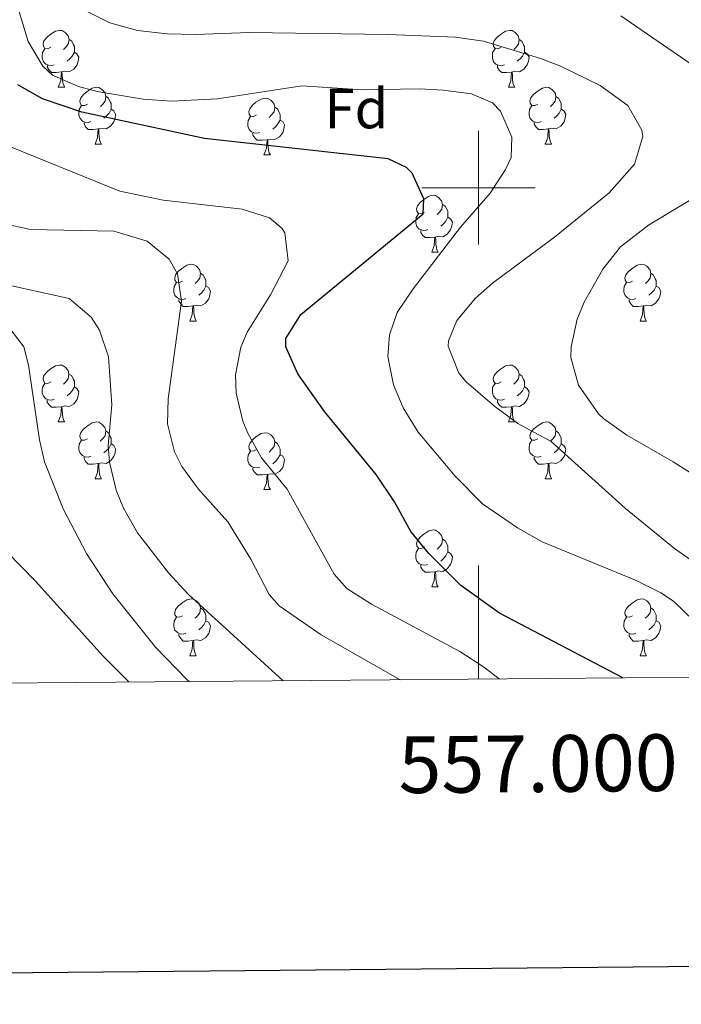
# Model space of a CAD drawing. Units: metres. Extents: x 555478 to 559957, y 4719007 to 4722014.
# Drawn here: x 556919 to 557036, y 4719356 to 4719530 of the extents above; entities that cross this region are included whole.
import ezdxf
from ezdxf.enums import TextEntityAlignment as Align

# ---------------------------------------------------------------- set-up
doc = ezdxf.new("R2010")
doc.units = ezdxf.units.M
doc.header["$MEASUREMENT"] = 0
for name, color, linetype, lineweight in [('Level 36', 19, 'Continuous', 40), ('Level 37', 92, 'Continuous', 0), ('Level 4', 36, 'Continuous', 30), ('Level 5', 36, 'Continuous', 0), ('Level 61', 19, 'Continuous', 0), ('Level 63', 7, 'Continuous', 0)]:
    doc.layers.add(name, color=color, linetype=linetype, lineweight=lineweight)
doc.styles.add('Arial', font='ARIAL.TTF', dxfattribs={"height": 0.2})

msp = doc.modelspace()

# ---------------------------------------------------------------- linework, layer by layer
at = {"layer": 'Level 36', "color": 92, "linetype": 'Continuous', "lineweight": 0}
for points in [[(556924.67, 4719524.77, 0.01), (556924.14, 4719524.5, 0.01), (556923.61, 4719524.56, 0.01), (556923.34, 4719524.93, 0.01), (556923.29, 4719525.36, 0.01), (556923.45, 4719525.88, 0.01), (556923.93, 4719526.47, 0.01), (556924.56, 4719527, 0.01), (556925.46, 4719527.58, 0.01), (556926.21, 4719527.74, 0.01), (556926.64, 4719527.69, 0.01), (556927.16, 4719527.38, 0.01), (556927.7, 4719526.79, 0.01), (556927.86, 4719526.15, 0.01), (556927.74, 4719525.3, 0.01), (556927.32, 4719524.77, 0.01), (556926.9, 4719524.34, 0.01)], [(557004, 4719524.77, 0.01), (557003.47, 4719524.5, 0.01), (557002.94, 4719524.56, 0.01), (557002.67, 4719524.93, 0.01), (557002.62, 4719525.35, 0.01), (557002.78, 4719525.87, 0.01), (557003.26, 4719526.47, 0.01), (557003.89, 4719527, 0.01), (557004.79, 4719527.58, 0.01), (557005.54, 4719527.74, 0.01), (557005.96, 4719527.69, 0.01), (557006.49, 4719527.37, 0.01), (557007.02, 4719526.79, 0.01), (557007.18, 4719526.15, 0.01), (557007.07, 4719525.3, 0.01), (557006.65, 4719524.77, 0.01), (557006.23, 4719524.34, 0.01)], [(556927.86, 4719526.15, 0.01), (556928.33, 4719525.84, 0.01), (556928.64, 4719525.2, 0.01), (556928.8, 4719524.88, 0.01), (556928.8, 4719524.3, 0.01), (556928.8, 4719523.87, 0.01), (556928.44, 4719523.18, 0.01), (556928.02, 4719522.7, 0.01), (556927.54, 4719522.28, 0.01)], [(557007.18, 4719526.15, 0.01), (557007.66, 4719525.83, 0.01), (557007.97, 4719525.19, 0.01), (557008.13, 4719524.87, 0.01), (557008.13, 4719524.29, 0.01), (557008.13, 4719523.87, 0.01), (557007.76, 4719523.18, 0.01), (557007.34, 4719522.7, 0.01), (557006.86, 4719522.28, 0.01)], [(556925.26, 4719521.69, 0.01), (556924.83, 4719521.53, 0.01), (556924.24, 4719521.59, 0.01), (556923.77, 4719521.8, 0.01), (556923.34, 4719522.22, 0.01), (556923.13, 4719522.81, 0.01), (556923.13, 4719523.23, 0.01), (556923.18, 4719523.82, 0.01), (556923.61, 4719524.5, 0.01)], [(556928.8, 4719523.87, 0.01), (556929.26, 4719523.62, 0.01), (556929.6, 4719523, 0.01), (556929.5, 4719522.28, 0.01), (556929.28, 4719521.64, 0.01), (556928.7, 4719520.9, 0.01), (556927.9, 4719520.42, 0.01), (556927.06, 4719520.52, 0.01), (556926.62, 4719520.4, 0.01)], [(557004.58, 4719521.69, 0.01), (557004.16, 4719521.53, 0.01), (557003.57, 4719521.59, 0.01), (557003.1, 4719521.8, 0.01), (557002.67, 4719522.22, 0.01), (557002.46, 4719522.81, 0.01), (557002.46, 4719523.23, 0.01), (557002.51, 4719523.81, 0.01), (557002.94, 4719524.5, 0.01)], [(557008.13, 4719523.87, 0.01), (557008.59, 4719523.62, 0.01), (557008.93, 4719523, 0.01), (557008.82, 4719522.28, 0.01), (557008.61, 4719521.64, 0.01), (557008.03, 4719520.9, 0.01), (557007.23, 4719520.42, 0.01), (557006.38, 4719520.52, 0.01), (557005.95, 4719520.39, 0.01)], [(556926.52, 4719520.4, 0.01), (556925.62, 4719520.31, 0.01), (556924.78, 4719520.31, 0.01), (556924.36, 4719520.74, 0.01), (556924.04, 4719521.22, 0.01), (556924.04, 4719521.53, 0.01)], [(556925.97, 4719517.71, 0.01), (556926.4, 4719518.87, 0.01), (556926.52, 4719520.4, 0.01), (556926.62, 4719520.4, 0.01), (556926.66, 4719519.81, 0.01), (556926.7, 4719519.12, 0.01), (556926.76, 4719518.51, 0.01), (556926.88, 4719518.11, 0.01), (556927.1, 4719517.71, 0.01)], [(557005.84, 4719520.39, 0.01), (557004.95, 4719520.31, 0.01), (557004.11, 4719520.31, 0.01), (557003.68, 4719520.74, 0.01), (557003.36, 4719521.21, 0.01), (557003.36, 4719521.53, 0.01)], [(557005.3, 4719517.71, 0.01), (557005.73, 4719518.87, 0.01), (557005.84, 4719520.39, 0.01), (557005.95, 4719520.39, 0.01), (557005.99, 4719519.81, 0.01), (557006.02, 4719519.12, 0.01), (557006.09, 4719518.51, 0.01), (557006.21, 4719518.11, 0.01), (557006.42, 4719517.71, 0.01)], [(556925.97, 4719517.71, 0.01), (556927.1, 4719517.71, 0.01)], [(556931.14, 4719514.74, 0.01), (556930.62, 4719514.47, 0.01), (556930.08, 4719514.52, 0.01), (556929.82, 4719514.9, 0.01), (556929.76, 4719515.32, 0.01), (556929.92, 4719515.84, 0.01), (556930.4, 4719516.44, 0.01), (556931.04, 4719516.96, 0.01), (556931.94, 4719517.55, 0.01), (556932.68, 4719517.71, 0.01), (556933.11, 4719517.66, 0.01), (556933.64, 4719517.34, 0.01), (556934.17, 4719516.76, 0.01), (556934.33, 4719516.12, 0.01), (556934.22, 4719515.26, 0.01), (556933.8, 4719514.74, 0.01), (556933.38, 4719514.31, 0.01)], [(557005.3, 4719517.71, 0.01), (557006.42, 4719517.71, 0.01)], [(557010.47, 4719514.73, 0.01), (557009.94, 4719514.47, 0.01), (557009.41, 4719514.52, 0.01), (557009.15, 4719514.89, 0.01), (557009.09, 4719515.32, 0.01), (557009.25, 4719515.84, 0.01), (557009.73, 4719516.43, 0.01), (557010.37, 4719516.96, 0.01), (557011.27, 4719517.55, 0.01), (557012.01, 4719517.71, 0.01), (557012.44, 4719517.65, 0.01), (557012.97, 4719517.34, 0.01), (557013.5, 4719516.75, 0.01), (557013.66, 4719516.11, 0.01), (557013.55, 4719515.26, 0.01), (557013.12, 4719514.73, 0.01), (557012.7, 4719514.31, 0.01)], [(556934.33, 4719516.12, 0.01), (556934.8, 4719515.8, 0.01), (556935.12, 4719515.16, 0.01), (556935.28, 4719514.84, 0.01), (556935.28, 4719514.26, 0.01), (556935.28, 4719513.84, 0.01), (556934.91, 4719513.14, 0.01), (556934.49, 4719512.66, 0.01), (556934.01, 4719512.24, 0.01)], [(556960.92, 4719512.83, 0.01), (556960.39, 4719512.56, 0.01), (556959.86, 4719512.62, 0.01), (556959.59, 4719512.99, 0.01), (556959.54, 4719513.41, 0.01), (556959.7, 4719513.93, 0.01), (556960.18, 4719514.53, 0.01), (556960.81, 4719515.06, 0.01), (556961.71, 4719515.64, 0.01), (556962.46, 4719515.8, 0.01), (556962.88, 4719515.75, 0.01), (556963.41, 4719515.43, 0.01), (556963.94, 4719514.85, 0.01), (556964.1, 4719514.21, 0.01), (556963.99, 4719513.36, 0.01), (556963.57, 4719512.83, 0.01), (556963.15, 4719512.4, 0.01)], [(557013.66, 4719516.11, 0.01), (557014.13, 4719515.8, 0.01), (557014.45, 4719515.16, 0.01), (557014.61, 4719514.84, 0.01), (557014.61, 4719514.26, 0.01), (557014.61, 4719513.83, 0.01), (557014.24, 4719513.14, 0.01), (557013.82, 4719512.66, 0.01), (557013.34, 4719512.24, 0.01)], [(556931.73, 4719511.66, 0.01), (556931.3, 4719511.5, 0.01), (556930.72, 4719511.56, 0.01), (556930.24, 4719511.76, 0.01), (556929.82, 4719512.19, 0.01), (556929.6, 4719512.78, 0.01), (556929.6, 4719513.2, 0.01), (556929.66, 4719513.78, 0.01), (556930.08, 4719514.47, 0.01)], [(556935.28, 4719513.84, 0.01), (556935.74, 4719513.58, 0.01), (556936.08, 4719512.97, 0.01), (556935.97, 4719512.24, 0.01), (556935.76, 4719511.6, 0.01), (556935.18, 4719510.86, 0.01), (556934.38, 4719510.38, 0.01), (556933.53, 4719510.49, 0.01), (556933.1, 4719510.36, 0.01)], [(556964.1, 4719514.21, 0.01), (556964.58, 4719513.89, 0.01), (556964.89, 4719513.25, 0.01), (556965.05, 4719512.93, 0.01), (556965.05, 4719512.35, 0.01), (556965.05, 4719511.93, 0.01), (556964.68, 4719511.24, 0.01), (556964.26, 4719510.76, 0.01), (556963.78, 4719510.34, 0.01)], [(557011.06, 4719511.65, 0.01), (557010.63, 4719511.49, 0.01), (557010.05, 4719511.55, 0.01), (557009.57, 4719511.76, 0.01), (557009.15, 4719512.19, 0.01), (557008.93, 4719512.77, 0.01), (557008.93, 4719513.19, 0.01), (557008.99, 4719513.78, 0.01), (557009.41, 4719514.47, 0.01)], [(557014.61, 4719513.83, 0.01), (557015.06, 4719513.58, 0.01), (557015.41, 4719512.97, 0.01), (557015.3, 4719512.24, 0.01), (557015.09, 4719511.6, 0.01), (557014.5, 4719510.86, 0.01), (557013.71, 4719510.38, 0.01), (557012.86, 4719510.49, 0.01), (557012.43, 4719510.36, 0.01)], [(556932.99, 4719510.36, 0.01), (556932.1, 4719510.28, 0.01), (556931.26, 4719510.28, 0.01), (556930.83, 4719510.7, 0.01), (556930.51, 4719511.18, 0.01), (556930.51, 4719511.5, 0.01)], [(556961.5, 4719509.75, 0.01), (556961.08, 4719509.59, 0.01), (556960.49, 4719509.65, 0.01), (556960.02, 4719509.86, 0.01), (556959.59, 4719510.28, 0.01), (556959.38, 4719510.87, 0.01), (556959.38, 4719511.29, 0.01), (556959.43, 4719511.87, 0.01), (556959.86, 4719512.56, 0.01)], [(556965.05, 4719511.93, 0.01), (556965.51, 4719511.68, 0.01), (556965.85, 4719511.06, 0.01), (556965.74, 4719510.34, 0.01), (556965.53, 4719509.7, 0.01), (556964.95, 4719508.96, 0.01), (556964.15, 4719508.48, 0.01), (556963.3, 4719508.58, 0.01), (556962.87, 4719508.45, 0.01)], [(557012.32, 4719510.36, 0.01), (557011.43, 4719510.27, 0.01), (557010.58, 4719510.27, 0.01), (557010.16, 4719510.7, 0.01), (557009.84, 4719511.18, 0.01), (557009.84, 4719511.49, 0.01)], [(556932.44, 4719507.68, 0.01), (556932.88, 4719508.84, 0.01), (556932.99, 4719510.36, 0.01), (556933.1, 4719510.36, 0.01), (556933.14, 4719509.78, 0.01), (556933.17, 4719509.09, 0.01), (556933.24, 4719508.48, 0.01), (556933.36, 4719508.08, 0.01), (556933.57, 4719507.68, 0.01)], [(556962.76, 4719508.45, 0.01), (556961.87, 4719508.37, 0.01), (556961.03, 4719508.37, 0.01), (556960.6, 4719508.8, 0.01), (556960.28, 4719509.27, 0.01), (556960.28, 4719509.59, 0.01)], [(557011.77, 4719507.67, 0.01), (557012.21, 4719508.83, 0.01), (557012.32, 4719510.36, 0.01), (557012.43, 4719510.36, 0.01), (557012.46, 4719509.77, 0.01), (557012.5, 4719509.09, 0.01), (557012.57, 4719508.47, 0.01), (557012.68, 4719508.07, 0.01), (557012.9, 4719507.67, 0.01)], [(556962.22, 4719505.77, 0.01), (556962.65, 4719506.93, 0.01), (556962.76, 4719508.45, 0.01), (556962.87, 4719508.45, 0.01), (556962.91, 4719507.87, 0.01), (556962.94, 4719507.18, 0.01), (556963.01, 4719506.57, 0.01), (556963.13, 4719506.17, 0.01), (556963.34, 4719505.77, 0.01)], [(556932.44, 4719507.68, 0.01), (556933.57, 4719507.68, 0.01)], [(557011.77, 4719507.67, 0.01), (557012.9, 4719507.67, 0.01)], [(556962.22, 4719505.77, 0.01), (556963.34, 4719505.77, 0.01)], [(556990.49, 4719495.69, 0.01), (556989.96, 4719495.42, 0.01), (556989.43, 4719495.48, 0.01), (556989.17, 4719495.85, 0.01), (556989.11, 4719496.27, 0.01), (556989.27, 4719496.79, 0.01), (556989.75, 4719497.39, 0.01), (556990.39, 4719497.92, 0.01), (556991.29, 4719498.5, 0.01), (556992.03, 4719498.66, 0.01), (556992.46, 4719498.61, 0.01), (556992.99, 4719498.29, 0.01), (556993.52, 4719497.71, 0.01), (556993.68, 4719497.07, 0.01), (556993.57, 4719496.22, 0.01), (556993.14, 4719495.69, 0.01), (556992.72, 4719495.26, 0.01)], [(556993.68, 4719497.07, 0.01), (556994.15, 4719496.75, 0.01), (556994.47, 4719496.11, 0.01), (556994.63, 4719495.79, 0.01), (556994.63, 4719495.21, 0.01), (556994.63, 4719494.79, 0.01), (556994.26, 4719494.1, 0.01), (556993.84, 4719493.62, 0.01), (556993.36, 4719493.2, 0.01)], [(556991.08, 4719492.61, 0.01), (556990.65, 4719492.45, 0.01), (556990.07, 4719492.51, 0.01), (556989.59, 4719492.72, 0.01), (556989.17, 4719493.14, 0.01), (556988.95, 4719493.73, 0.01), (556988.95, 4719494.15, 0.01), (556989.01, 4719494.73, 0.01), (556989.43, 4719495.42, 0.01)], [(556994.63, 4719494.79, 0.01), (556995.08, 4719494.54, 0.01), (556995.43, 4719493.92, 0.01), (556995.32, 4719493.2, 0.01), (556995.11, 4719492.56, 0.01), (556994.52, 4719491.82, 0.01), (556993.73, 4719491.34, 0.01), (556992.88, 4719491.44, 0.01), (556992.45, 4719491.31, 0.01)], [(556992.34, 4719491.31, 0.01), (556991.45, 4719491.23, 0.01), (556990.6, 4719491.23, 0.01), (556990.18, 4719491.66, 0.01), (556989.86, 4719492.13, 0.01), (556989.86, 4719492.45, 0.01)], [(556991.79, 4719488.63, 0.01), (556992.23, 4719489.79, 0.01), (556992.34, 4719491.31, 0.01), (556992.45, 4719491.31, 0.01), (556992.48, 4719490.73, 0.01), (556992.52, 4719490.04, 0.01), (556992.59, 4719489.43, 0.01), (556992.7, 4719489.03, 0.01), (556992.92, 4719488.63, 0.01)], [(556991.79, 4719488.63, 0.01), (556992.92, 4719488.63, 0.01)], [(556947.86, 4719483.55, 0.01), (556947.33, 4719483.28, 0.01), (556946.8, 4719483.34, 0.01), (556946.53, 4719483.71, 0.01), (556946.48, 4719484.13, 0.01), (556946.64, 4719484.65, 0.01), (556947.12, 4719485.25, 0.01), (556947.75, 4719485.78, 0.01), (556948.65, 4719486.36, 0.01), (556949.4, 4719486.52, 0.01), (556949.82, 4719486.47, 0.01), (556950.35, 4719486.15, 0.01), (556950.88, 4719485.57, 0.01), (556951.04, 4719484.93, 0.01), (556950.93, 4719484.08, 0.01), (556950.51, 4719483.55, 0.01), (556950.09, 4719483.12, 0.01)], [(557027.18, 4719483.54, 0.01), (557026.66, 4719483.28, 0.01), (557026.12, 4719483.34, 0.01), (557025.86, 4719483.7, 0.01), (557025.8, 4719484.13, 0.01), (557025.96, 4719484.65, 0.01), (557026.44, 4719485.24, 0.01), (557027.08, 4719485.78, 0.01), (557027.98, 4719486.36, 0.01), (557028.72, 4719486.52, 0.01), (557029.15, 4719486.46, 0.01), (557029.68, 4719486.15, 0.01), (557030.21, 4719485.56, 0.01), (557030.37, 4719484.92, 0.01), (557030.26, 4719484.08, 0.01), (557029.84, 4719483.54, 0.01), (557029.42, 4719483.12, 0.01)], [(556951.04, 4719484.93, 0.01), (556951.52, 4719484.61, 0.01), (556951.83, 4719483.97, 0.01), (556951.99, 4719483.65, 0.01), (556951.99, 4719483.07, 0.01), (556951.99, 4719482.65, 0.01), (556951.62, 4719481.96, 0.01), (556951.2, 4719481.48, 0.01), (556950.72, 4719481.06, 0.01)], [(557030.37, 4719484.92, 0.01), (557030.84, 4719484.61, 0.01), (557031.16, 4719483.97, 0.01), (557031.32, 4719483.65, 0.01), (557031.32, 4719483.07, 0.01), (557031.32, 4719482.64, 0.01), (557030.95, 4719481.96, 0.01), (557030.53, 4719481.48, 0.01), (557030.05, 4719481.06, 0.01)], [(556948.44, 4719480.47, 0.01), (556948.02, 4719480.31, 0.01), (556947.43, 4719480.37, 0.01), (556946.96, 4719480.58, 0.01), (556946.53, 4719481, 0.01), (556946.32, 4719481.59, 0.01), (556946.32, 4719482.01, 0.01), (556946.37, 4719482.59, 0.01), (556946.8, 4719483.28, 0.01)], [(556951.99, 4719482.65, 0.01), (556952.45, 4719482.4, 0.01), (556952.79, 4719481.78, 0.01), (556952.68, 4719481.06, 0.01), (556952.47, 4719480.42, 0.01), (556951.89, 4719479.68, 0.01), (556951.09, 4719479.2, 0.01), (556950.24, 4719479.3, 0.01), (556949.81, 4719479.17, 0.01)], [(557027.77, 4719480.46, 0.01), (557027.34, 4719480.3, 0.01), (557026.76, 4719480.36, 0.01), (557026.28, 4719480.58, 0.01), (557025.86, 4719481, 0.01), (557025.64, 4719481.58, 0.01), (557025.64, 4719482, 0.01), (557025.7, 4719482.59, 0.01), (557026.12, 4719483.28, 0.01)], [(557031.32, 4719482.64, 0.01), (557031.78, 4719482.4, 0.01), (557032.12, 4719481.78, 0.01), (557032.01, 4719481.06, 0.01), (557031.8, 4719480.42, 0.01), (557031.22, 4719479.68, 0.01), (557030.42, 4719479.2, 0.01), (557029.57, 4719479.3, 0.01), (557029.14, 4719479.17, 0.01)], [(556949.7, 4719479.17, 0.01), (556948.81, 4719479.09, 0.01), (556947.97, 4719479.09, 0.01), (556947.54, 4719479.52, 0.01), (556947.22, 4719479.99, 0.01), (556947.22, 4719480.31, 0.01)], [(557029.03, 4719479.17, 0.01), (557028.14, 4719479.08, 0.01), (557027.3, 4719479.08, 0.01), (557026.87, 4719479.52, 0.01), (557026.55, 4719479.99, 0.01), (557026.55, 4719480.3, 0.01)], [(556949.16, 4719476.49, 0.01), (556949.59, 4719477.65, 0.01), (556949.7, 4719479.17, 0.01), (556949.81, 4719479.17, 0.01), (556949.85, 4719478.59, 0.01), (556949.88, 4719477.9, 0.01), (556949.95, 4719477.29, 0.01), (556950.07, 4719476.89, 0.01), (556950.28, 4719476.49, 0.01)], [(557028.48, 4719476.48, 0.01), (557028.92, 4719477.64, 0.01), (557029.03, 4719479.17, 0.01), (557029.14, 4719479.17, 0.01), (557029.18, 4719478.58, 0.01), (557029.21, 4719477.9, 0.01), (557029.28, 4719477.28, 0.01), (557029.4, 4719476.88, 0.01), (557029.61, 4719476.48, 0.01)], [(556949.16, 4719476.49, 0.01), (556950.28, 4719476.49, 0.01)], [(557028.48, 4719476.48, 0.01), (557029.61, 4719476.48, 0.01)], [(556924.67, 4719465.78, 0.01), (556924.14, 4719465.51, 0.01), (556923.61, 4719465.57, 0.01), (556923.34, 4719465.94, 0.01), (556923.29, 4719466.36, 0.01), (556923.45, 4719466.88, 0.01), (556923.93, 4719467.48, 0.01), (556924.56, 4719468.01, 0.01), (556925.46, 4719468.59, 0.01), (556926.21, 4719468.75, 0.01), (556926.63, 4719468.7, 0.01), (556927.16, 4719468.38, 0.01), (556927.69, 4719467.8, 0.01), (556927.85, 4719467.16, 0.01), (556927.74, 4719466.31, 0.01), (556927.32, 4719465.78, 0.01), (556926.9, 4719465.35, 0.01)], [(557004, 4719465.78, 0.01), (557003.47, 4719465.51, 0.01), (557002.94, 4719465.57, 0.01), (557002.67, 4719465.94, 0.01), (557002.62, 4719466.36, 0.01), (557002.78, 4719466.88, 0.01), (557003.26, 4719467.48, 0.01), (557003.89, 4719468.01, 0.01), (557004.79, 4719468.59, 0.01), (557005.54, 4719468.75, 0.01), (557005.96, 4719468.7, 0.01), (557006.49, 4719468.38, 0.01), (557007.02, 4719467.8, 0.01), (557007.18, 4719467.16, 0.01), (557007.07, 4719466.31, 0.01), (557006.65, 4719465.78, 0.01), (557006.23, 4719465.35, 0.01)], [(556927.85, 4719467.16, 0.01), (556928.33, 4719466.84, 0.01), (556928.64, 4719466.2, 0.01), (556928.8, 4719465.88, 0.01), (556928.8, 4719465.3, 0.01), (556928.8, 4719464.88, 0.01), (556928.43, 4719464.19, 0.01), (556928.01, 4719463.71, 0.01), (556927.53, 4719463.29, 0.01)], [(557007.18, 4719467.16, 0.01), (557007.66, 4719466.84, 0.01), (557007.97, 4719466.2, 0.01), (557008.13, 4719465.88, 0.01), (557008.13, 4719465.3, 0.01), (557008.13, 4719464.88, 0.01), (557007.76, 4719464.19, 0.01), (557007.34, 4719463.71, 0.01), (557006.86, 4719463.29, 0.01)], [(556925.25, 4719462.7, 0.01), (556924.83, 4719462.54, 0.01), (556924.24, 4719462.6, 0.01), (556923.77, 4719462.81, 0.01), (556923.34, 4719463.23, 0.01), (556923.13, 4719463.82, 0.01), (556923.13, 4719464.24, 0.01), (556923.18, 4719464.82, 0.01), (556923.61, 4719465.51, 0.01)], [(556928.8, 4719464.88, 0.01), (556929.26, 4719464.63, 0.01), (556929.6, 4719464.01, 0.01), (556929.49, 4719463.29, 0.01), (556929.28, 4719462.65, 0.01), (556928.7, 4719461.91, 0.01), (556927.9, 4719461.43, 0.01), (556927.05, 4719461.53, 0.01), (556926.62, 4719461.4, 0.01)], [(557004.58, 4719462.7, 0.01), (557004.16, 4719462.54, 0.01), (557003.57, 4719462.6, 0.01), (557003.1, 4719462.81, 0.01), (557002.67, 4719463.23, 0.01), (557002.46, 4719463.82, 0.01), (557002.46, 4719464.24, 0.01), (557002.51, 4719464.82, 0.01), (557002.94, 4719465.51, 0.01)], [(557008.13, 4719464.88, 0.01), (557008.59, 4719464.63, 0.01), (557008.93, 4719464.01, 0.01), (557008.82, 4719463.29, 0.01), (557008.61, 4719462.65, 0.01), (557008.03, 4719461.91, 0.01), (557007.23, 4719461.43, 0.01), (557006.38, 4719461.53, 0.01), (557005.95, 4719461.4, 0.01)], [(556926.51, 4719461.4, 0.01), (556925.62, 4719461.32, 0.01), (556924.78, 4719461.32, 0.01), (556924.35, 4719461.75, 0.01), (556924.03, 4719462.22, 0.01), (556924.03, 4719462.54, 0.01)], [(556925.97, 4719458.72, 0.01), (556926.4, 4719459.88, 0.01), (556926.51, 4719461.4, 0.01), (556926.62, 4719461.4, 0.01), (556926.66, 4719460.82, 0.01), (556926.69, 4719460.13, 0.01), (556926.76, 4719459.52, 0.01), (556926.88, 4719459.12, 0.01), (556927.09, 4719458.72, 0.01)], [(557005.84, 4719461.4, 0.01), (557004.95, 4719461.32, 0.01), (557004.11, 4719461.32, 0.01), (557003.68, 4719461.75, 0.01), (557003.36, 4719462.22, 0.01), (557003.36, 4719462.54, 0.01)], [(557005.3, 4719458.72, 0.01), (557005.73, 4719459.88, 0.01), (557005.84, 4719461.4, 0.01), (557005.95, 4719461.4, 0.01), (557005.99, 4719460.82, 0.01), (557006.02, 4719460.13, 0.01), (557006.09, 4719459.52, 0.01), (557006.21, 4719459.12, 0.01), (557006.42, 4719458.72, 0.01)], [(556925.97, 4719458.72, 0.01), (556927.09, 4719458.72, 0.01)], [(556931.14, 4719455.74, 0.01), (556930.61, 4719455.48, 0.01), (556930.08, 4719455.53, 0.01), (556929.82, 4719455.9, 0.01), (556929.76, 4719456.33, 0.01), (556929.92, 4719456.85, 0.01), (556930.4, 4719457.44, 0.01), (556931.04, 4719457.97, 0.01), (556931.94, 4719458.56, 0.01), (556932.68, 4719458.72, 0.01), (556933.11, 4719458.66, 0.01), (556933.64, 4719458.35, 0.01), (556934.17, 4719457.76, 0.01), (556934.33, 4719457.12, 0.01), (556934.22, 4719456.27, 0.01), (556933.79, 4719455.74, 0.01), (556933.37, 4719455.32, 0.01)], [(557005.3, 4719458.72, 0.01), (557006.42, 4719458.72, 0.01)], [(557010.47, 4719455.74, 0.01), (557009.94, 4719455.48, 0.01), (557009.41, 4719455.53, 0.01), (557009.15, 4719455.9, 0.01), (557009.09, 4719456.33, 0.01), (557009.25, 4719456.85, 0.01), (557009.73, 4719457.44, 0.01), (557010.37, 4719457.97, 0.01), (557011.27, 4719458.56, 0.01), (557012.01, 4719458.72, 0.01), (557012.44, 4719458.66, 0.01), (557012.97, 4719458.35, 0.01), (557013.5, 4719457.76, 0.01), (557013.66, 4719457.12, 0.01), (557013.55, 4719456.27, 0.01), (557013.12, 4719455.74, 0.01), (557012.7, 4719455.32, 0.01)], [(556934.33, 4719457.12, 0.01), (556934.8, 4719456.81, 0.01), (556935.12, 4719456.17, 0.01), (556935.28, 4719455.85, 0.01), (556935.28, 4719455.27, 0.01), (556935.28, 4719454.84, 0.01), (556934.91, 4719454.15, 0.01), (556934.49, 4719453.67, 0.01), (556934.01, 4719453.25, 0.01)], [(556960.92, 4719453.84, 0.01), (556960.39, 4719453.57, 0.01), (556959.86, 4719453.63, 0.01), (556959.59, 4719454, 0.01), (556959.54, 4719454.42, 0.01), (556959.7, 4719454.94, 0.01), (556960.18, 4719455.54, 0.01), (556960.81, 4719456.07, 0.01), (556961.71, 4719456.65, 0.01), (556962.46, 4719456.81, 0.01), (556962.88, 4719456.76, 0.01), (556963.41, 4719456.44, 0.01), (556963.94, 4719455.86, 0.01), (556964.1, 4719455.22, 0.01), (556963.99, 4719454.37, 0.01), (556963.57, 4719453.84, 0.01), (556963.15, 4719453.41, 0.01)], [(557013.66, 4719457.12, 0.01), (557014.13, 4719456.81, 0.01), (557014.45, 4719456.17, 0.01), (557014.61, 4719455.85, 0.01), (557014.61, 4719455.27, 0.01), (557014.61, 4719454.84, 0.01), (557014.24, 4719454.15, 0.01), (557013.82, 4719453.67, 0.01), (557013.34, 4719453.25, 0.01)], [(556931.73, 4719452.66, 0.01), (556931.3, 4719452.5, 0.01), (556930.72, 4719452.56, 0.01), (556930.24, 4719452.77, 0.01), (556929.82, 4719453.2, 0.01), (556929.6, 4719453.78, 0.01), (556929.6, 4719454.2, 0.01), (556929.66, 4719454.79, 0.01), (556930.08, 4719455.48, 0.01)], [(556935.28, 4719454.84, 0.01), (556935.73, 4719454.59, 0.01), (556936.08, 4719453.98, 0.01), (556935.97, 4719453.25, 0.01), (556935.76, 4719452.61, 0.01), (556935.17, 4719451.87, 0.01), (556934.38, 4719451.39, 0.01), (556933.53, 4719451.5, 0.01), (556933.1, 4719451.37, 0.01)], [(556964.1, 4719455.22, 0.01), (556964.58, 4719454.9, 0.01), (556964.89, 4719454.26, 0.01), (556965.05, 4719453.94, 0.01), (556965.05, 4719453.36, 0.01), (556965.05, 4719452.94, 0.01), (556964.68, 4719452.25, 0.01), (556964.26, 4719451.77, 0.01), (556963.78, 4719451.35, 0.01)], [(557011.06, 4719452.66, 0.01), (557010.63, 4719452.5, 0.01), (557010.05, 4719452.56, 0.01), (557009.57, 4719452.77, 0.01), (557009.15, 4719453.2, 0.01), (557008.93, 4719453.78, 0.01), (557008.93, 4719454.2, 0.01), (557008.99, 4719454.79, 0.01), (557009.41, 4719455.48, 0.01)], [(557014.61, 4719454.84, 0.01), (557015.06, 4719454.59, 0.01), (557015.41, 4719453.98, 0.01), (557015.3, 4719453.25, 0.01), (557015.09, 4719452.61, 0.01), (557014.5, 4719451.87, 0.01), (557013.71, 4719451.39, 0.01), (557012.86, 4719451.5, 0.01), (557012.43, 4719451.37, 0.01)], [(556932.99, 4719451.37, 0.01), (556932.1, 4719451.28, 0.01), (556931.25, 4719451.28, 0.01), (556930.83, 4719451.71, 0.01), (556930.51, 4719452.19, 0.01), (556930.51, 4719452.5, 0.01)], [(556961.5, 4719450.76, 0.01), (556961.08, 4719450.6, 0.01), (556960.49, 4719450.66, 0.01), (556960.02, 4719450.87, 0.01), (556959.59, 4719451.29, 0.01), (556959.38, 4719451.88, 0.01), (556959.38, 4719452.3, 0.01), (556959.43, 4719452.88, 0.01), (556959.86, 4719453.57, 0.01)], [(556965.05, 4719452.94, 0.01), (556965.51, 4719452.69, 0.01), (556965.85, 4719452.07, 0.01), (556965.74, 4719451.35, 0.01), (556965.53, 4719450.71, 0.01), (556964.95, 4719449.97, 0.01), (556964.15, 4719449.49, 0.01), (556963.3, 4719449.59, 0.01), (556962.87, 4719449.46, 0.01)], [(557012.32, 4719451.37, 0.01), (557011.43, 4719451.28, 0.01), (557010.58, 4719451.28, 0.01), (557010.16, 4719451.71, 0.01), (557009.84, 4719452.19, 0.01), (557009.84, 4719452.5, 0.01)], [(556932.44, 4719448.68, 0.01), (556932.88, 4719449.84, 0.01), (556932.99, 4719451.37, 0.01), (556933.1, 4719451.37, 0.01), (556933.13, 4719450.78, 0.01), (556933.17, 4719450.1, 0.01), (556933.24, 4719449.48, 0.01), (556933.35, 4719449.08, 0.01), (556933.57, 4719448.68, 0.01)], [(556962.76, 4719449.46, 0.01), (556961.87, 4719449.38, 0.01), (556961.03, 4719449.38, 0.01), (556960.6, 4719449.81, 0.01), (556960.28, 4719450.28, 0.01), (556960.28, 4719450.6, 0.01)], [(557011.77, 4719448.68, 0.01), (557012.21, 4719449.84, 0.01), (557012.32, 4719451.37, 0.01), (557012.43, 4719451.37, 0.01), (557012.46, 4719450.78, 0.01), (557012.5, 4719450.1, 0.01), (557012.57, 4719449.48, 0.01), (557012.68, 4719449.08, 0.01), (557012.9, 4719448.68, 0.01)], [(556962.22, 4719446.78, 0.01), (556962.65, 4719447.94, 0.01), (556962.76, 4719449.46, 0.01), (556962.87, 4719449.46, 0.01), (556962.91, 4719448.88, 0.01), (556962.94, 4719448.19, 0.01), (556963.01, 4719447.58, 0.01), (556963.13, 4719447.18, 0.01), (556963.34, 4719446.78, 0.01)], [(556932.44, 4719448.68, 0.01), (556933.57, 4719448.68, 0.01)], [(557011.77, 4719448.68, 0.01), (557012.9, 4719448.68, 0.01)], [(556962.22, 4719446.78, 0.01), (556963.34, 4719446.78, 0.01)], [(556990.49, 4719436.69, 0.01), (556989.96, 4719436.43, 0.01), (556989.43, 4719436.48, 0.01), (556989.17, 4719436.85, 0.01), (556989.11, 4719437.28, 0.01), (556989.27, 4719437.8, 0.01), (556989.75, 4719438.39, 0.01), (556990.39, 4719438.92, 0.01), (556991.29, 4719439.51, 0.01), (556992.03, 4719439.67, 0.01), (556992.46, 4719439.61, 0.01), (556992.99, 4719439.3, 0.01), (556993.52, 4719438.71, 0.01), (556993.68, 4719438.07, 0.01), (556993.57, 4719437.22, 0.01), (556993.14, 4719436.69, 0.01), (556992.72, 4719436.27, 0.01)], [(556993.68, 4719438.07, 0.01), (556994.15, 4719437.76, 0.01), (556994.47, 4719437.12, 0.01), (556994.63, 4719436.8, 0.01), (556994.63, 4719436.22, 0.01), (556994.63, 4719435.79, 0.01), (556994.26, 4719435.1, 0.01), (556993.84, 4719434.62, 0.01), (556993.36, 4719434.2, 0.01)], [(556991.08, 4719433.61, 0.01), (556990.65, 4719433.45, 0.01), (556990.07, 4719433.51, 0.01), (556989.59, 4719433.72, 0.01), (556989.17, 4719434.15, 0.01), (556988.95, 4719434.73, 0.01), (556988.95, 4719435.15, 0.01), (556989.01, 4719435.74, 0.01), (556989.43, 4719436.43, 0.01)], [(556994.63, 4719435.79, 0.01), (556995.08, 4719435.54, 0.01), (556995.43, 4719434.93, 0.01), (556995.32, 4719434.2, 0.01), (556995.11, 4719433.56, 0.01), (556994.52, 4719432.82, 0.01), (556993.73, 4719432.34, 0.01), (556992.88, 4719432.45, 0.01), (556992.45, 4719432.32, 0.01)], [(556992.34, 4719432.32, 0.01), (556991.45, 4719432.23, 0.01), (556990.6, 4719432.23, 0.01), (556990.18, 4719432.66, 0.01), (556989.86, 4719433.14, 0.01), (556989.86, 4719433.45, 0.01)], [(556991.79, 4719429.63, 0.01), (556992.23, 4719430.79, 0.01), (556992.34, 4719432.32, 0.01), (556992.45, 4719432.32, 0.01), (556992.48, 4719431.73, 0.01), (556992.52, 4719431.05, 0.01), (556992.59, 4719430.43, 0.01), (556992.7, 4719430.03, 0.01), (556992.92, 4719429.63, 0.01)], [(556991.79, 4719429.63, 0.01), (556992.92, 4719429.63, 0.01)], [(556947.86, 4719424.55, 0.01), (556947.33, 4719424.29, 0.01), (556946.8, 4719424.34, 0.01), (556946.53, 4719424.71, 0.01), (556946.48, 4719425.14, 0.01), (556946.64, 4719425.66, 0.01), (556947.12, 4719426.25, 0.01), (556947.75, 4719426.78, 0.01), (556948.65, 4719427.37, 0.01), (556949.4, 4719427.53, 0.01), (556949.82, 4719427.47, 0.01), (556950.35, 4719427.16, 0.01), (556950.88, 4719426.57, 0.01), (556951.04, 4719425.93, 0.01), (556950.93, 4719425.08, 0.01), (556950.51, 4719424.55, 0.01), (556950.09, 4719424.13, 0.01)], [(557027.18, 4719424.55, 0.01), (557026.65, 4719424.29, 0.01), (557026.12, 4719424.34, 0.01), (557025.86, 4719424.71, 0.01), (557025.8, 4719425.14, 0.01), (557025.96, 4719425.66, 0.01), (557026.44, 4719426.25, 0.01), (557027.08, 4719426.78, 0.01), (557027.98, 4719427.37, 0.01), (557028.72, 4719427.53, 0.01), (557029.15, 4719427.47, 0.01), (557029.68, 4719427.16, 0.01), (557030.21, 4719426.57, 0.01), (557030.37, 4719425.93, 0.01), (557030.26, 4719425.08, 0.01), (557029.83, 4719424.55, 0.01), (557029.41, 4719424.13, 0.01)], [(556951.04, 4719425.93, 0.01), (556951.52, 4719425.62, 0.01), (556951.83, 4719424.98, 0.01), (556951.99, 4719424.66, 0.01), (556951.99, 4719424.08, 0.01), (556951.99, 4719423.65, 0.01), (556951.62, 4719422.96, 0.01), (556951.2, 4719422.48, 0.01), (556950.72, 4719422.06, 0.01)], [(557030.37, 4719425.93, 0.01), (557030.84, 4719425.62, 0.01), (557031.16, 4719424.98, 0.01), (557031.32, 4719424.66, 0.01), (557031.32, 4719424.08, 0.01), (557031.32, 4719423.65, 0.01), (557030.95, 4719422.96, 0.01), (557030.53, 4719422.48, 0.01), (557030.05, 4719422.06, 0.01)], [(556948.44, 4719421.47, 0.01), (556948.02, 4719421.31, 0.01), (556947.43, 4719421.37, 0.01), (556946.96, 4719421.58, 0.01), (556946.53, 4719422.01, 0.01), (556946.32, 4719422.59, 0.01), (556946.32, 4719423.01, 0.01), (556946.37, 4719423.6, 0.01), (556946.8, 4719424.29, 0.01)], [(556951.99, 4719423.65, 0.01), (556952.45, 4719423.4, 0.01), (556952.79, 4719422.79, 0.01), (556952.68, 4719422.06, 0.01), (556952.47, 4719421.42, 0.01), (556951.89, 4719420.68, 0.01), (556951.09, 4719420.2, 0.01), (556950.24, 4719420.31, 0.01), (556949.81, 4719420.18, 0.01)], [(557027.77, 4719421.47, 0.01), (557027.34, 4719421.31, 0.01), (557026.76, 4719421.37, 0.01), (557026.28, 4719421.58, 0.01), (557025.86, 4719422.01, 0.01), (557025.64, 4719422.59, 0.01), (557025.64, 4719423.01, 0.01), (557025.7, 4719423.6, 0.01), (557026.12, 4719424.29, 0.01)], [(557031.32, 4719423.65, 0.01), (557031.77, 4719423.4, 0.01), (557032.12, 4719422.79, 0.01), (557032.01, 4719422.06, 0.01), (557031.8, 4719421.42, 0.01), (557031.21, 4719420.68, 0.01), (557030.42, 4719420.2, 0.01), (557029.57, 4719420.31, 0.01), (557029.14, 4719420.18, 0.01)], [(556949.7, 4719420.18, 0.01), (556948.81, 4719420.09, 0.01), (556947.97, 4719420.09, 0.01), (556947.54, 4719420.52, 0.01), (556947.22, 4719421, 0.01), (556947.22, 4719421.31, 0.01)], [(557029.03, 4719420.18, 0.01), (557028.14, 4719420.09, 0.01), (557027.29, 4719420.09, 0.01), (557026.87, 4719420.52, 0.01), (557026.55, 4719421, 0.01), (557026.55, 4719421.31, 0.01)], [(556949.16, 4719417.49, 0.01), (556949.59, 4719418.65, 0.01), (556949.7, 4719420.18, 0.01), (556949.81, 4719420.18, 0.01), (556949.85, 4719419.59, 0.01), (556949.88, 4719418.91, 0.01), (556949.95, 4719418.29, 0.01), (556950.07, 4719417.89, 0.01), (556950.28, 4719417.49, 0.01)], [(557028.48, 4719417.49, 0.01), (557028.92, 4719418.65, 0.01), (557029.03, 4719420.18, 0.01), (557029.14, 4719420.18, 0.01), (557029.17, 4719419.59, 0.01), (557029.21, 4719418.91, 0.01), (557029.28, 4719418.29, 0.01), (557029.39, 4719417.89, 0.01), (557029.61, 4719417.49, 0.01)], [(556949.16, 4719417.49, 0.01), (556950.28, 4719417.49, 0.01)], [(557028.48, 4719417.49, 0.01), (557029.61, 4719417.49, 0.01)]]:
    msp.add_polyline3d(points, dxfattribs=at)
at = {"layer": 'Level 4', "color": 36, "linetype": 'Continuous', "lineweight": 30}
for points in [[(557025.43, 4719413.6, 775.01), (557003.71, 4719425.02, 775.01), (556996.91, 4719429.9, 775.01), (556991.27, 4719435.5, 775.01), (556988.12, 4719439.39, 775.01), (556985.24, 4719444.66, 775.01), (556981.96, 4719449.44, 775.01), (556972.91, 4719460.54, 775.01), (556968.19, 4719467.18, 775.01), (556966.08, 4719471.93, 775.01), (556966.07, 4719473.42, 775.01), (556968.7, 4719477.67, 775.01), (556990.27, 4719495.42, 775.01), (556990.39, 4719498.06, 775.01), (556988.31, 4719502.56, 775.01), (556987.35, 4719503.58, 775.01), (556984.11, 4719505.1, 775.01), (556951.72, 4719508.67, 775.01), (556930.11, 4719513.34, 775.01), (556923.19, 4719515.66, 775.01), (556918.84, 4719518.13, 775.01)], [(556909.4685, 4719443.4194, 800.01), (556921.9478, 4719430.6468, 800.01), (556933.867, 4719417.4242, 800.01), (556938.4167, 4719412.8833, 800.01)]]:
    msp.add_polyline3d(points, dxfattribs=at)
at = {"layer": 'Level 5', "color": 36, "linetype": 'Continuous', "lineweight": 0}
for points in [[(557037.99, 4719423.66, 770.01), (557034.38, 4719427.15, 770.01), (557032.15, 4719428.62, 770.01), (557027.66, 4719430.85, 770.01), (557011.23, 4719437.58, 770.01), (557006.87, 4719440.02, 770.01), (557000.7, 4719444.3, 770.01), (556995.88, 4719449.14, 770.01), (556989.39, 4719456.94, 770.01), (556986.76, 4719461.18, 770.01), (556985.03, 4719465.26, 770.01), (556984.05, 4719470.24, 770.01), (556984.31, 4719474.06, 770.01), (556985.71, 4719477.98, 770.01), (556988.48, 4719482.17, 770.01), (556996.83, 4719493.02, 770.01), (557002.07, 4719499.02, 770.01), (557004.76, 4719503.23, 770.01), (557005.75, 4719505.34, 770.01), (557005.91, 4719508.94, 770.01), (557003.91, 4719513.47, 770.01), (557002.51, 4719514.94, 770.01), (556998.79, 4719516.54, 770.01), (556993.82, 4719517.18, 770.01), (556989.63, 4719517.42, 770.01), (556979.63, 4719517.26, 770.01), (556968.87, 4719517.98, 770.01), (556954.03, 4719515.66, 770.01), (556945.91, 4719515.26, 770.01), (556940.93, 4719515.64, 770.01), (556932.84, 4719516.97, 770.01), (556929.51, 4719517.82, 770.01), (556924.95, 4719519.86, 770.01), (556923.23, 4719521.42, 770.01), (556920.66, 4719525.77, 770.01), (556917.31, 4719536.94, 770.01)], [(557040.43, 4719432.3, 765.01), (557034.55, 4719436.38, 765.01), (557025.92, 4719443.44, 765.01), (557012.83, 4719455.26, 765.01), (557006.95, 4719458.46, 765.01), (557002.92, 4719461.41, 765.01), (556997.85, 4719465.8, 765.01), (556996.55, 4719467.34, 765.01), (556994.68, 4719472.1, 765.01), (556994.71, 4719473.02, 765.01), (556996.23, 4719476.62, 765.01), (556999.49, 4719480.56, 765.01), (557002.47, 4719483.18, 765.01), (557013.43, 4719491.26, 765.01), (557023.03, 4719499.1, 765.01), (557027.51, 4719504.14, 765.01), (557028.95, 4719509.05, 765.01), (557028.79, 4719510.14, 765.01), (557026.34, 4719514.48, 765.01), (557021.43, 4719518.04, 765.01), (557014.36, 4719521.46, 765.01), (557010.95, 4719522.78, 765.01), (557000.91, 4719525.82, 765.01), (556995.96, 4719526.56, 765.01), (556984.07, 4719527.02, 765.01), (556959.67, 4719527.36, 765.01), (556950.15, 4719527.02, 765.01), (556945.16, 4719527.15, 765.01), (556939.91, 4719527.74, 765.01), (556935.08, 4719529.05, 765.01), (556930.5, 4719531.37, 765.01)], [(557045.03, 4719516.62, 760.01), (557025.11, 4719530.3, 760.01)], [(556915.3063, 4719508.0611, 780.01), (556936.8167, 4719499.4172, 780.01), (556944.427, 4719497.7958, 780.01), (556958.3876, 4719496.1934, 780.01), (556963.1878, 4719494.7026, 780.01), (556965.3877, 4719492.8621, 780.01), (556965.8976, 4719492.042, 780.01), (556966.5071, 4719487.1017, 780.01), (556963.3462, 4719481.102, 780.01), (556959.2652, 4719474.5424, 780.01), (556958.1348, 4719471.9025, 780.01), (556957.1942, 4719467.0224, 780.01), (556957.2938, 4719463.8023, 780.01), (556958.5133, 4719458.8619, 780.01), (556959.3631, 4719456.7416, 780.01), (556961.7528, 4719452.381, 780.01), (556966.3124, 4719446.8601, 780.01), (556974.5912, 4719431.898, 780.01), (556976.841, 4719429.3376, 780.01), (556981.151, 4719426.6167, 780.01), (556996.701, 4719418.2638, 780.01), (557000.8909, 4719415.533, 780.01)], [(557042.22, 4719446.7, 760.01), (557034.32, 4719451.7, 760.01), (557026.15, 4719456.38, 760.01), (557022.11, 4719459.29, 760.01), (557021.15, 4719460.14, 760.01), (557017.63, 4719465.18, 760.01), (557016.3, 4719470.1, 760.01), (557016.35, 4719471.98, 760.01), (557017.39, 4719476.84, 760.01), (557018.63, 4719479.82, 760.01), (557021.91, 4719485.66, 760.01), (557025.02, 4719489.57, 760.01), (557029.95, 4719493.42, 760.01), (557040.04, 4719499.44, 760.01)], [(556916.2047, 4719493.7003, 785.01), (556921.0749, 4719492.6195, 785.01), (556935.7758, 4719492.317, 785.01), (556941.616, 4719490.596, 785.01), (556945.5058, 4719487.4152, 785.01), (556946.9556, 4719484.8349, 785.01), (556947.6651, 4719479.9845, 785.01), (556945.353, 4719462.7842, 785.01), (556945.2424, 4719458.384, 785.01), (556946.4319, 4719453.4236, 785.01), (556947.7217, 4719450.8533, 785.01), (556950.6714, 4719446.8627, 785.01), (556955.8711, 4719441.1015, 785.01), (556959.9106, 4719434.5406, 785.01), (556963.11, 4719428.2998, 785.01), (556964.9199, 4719426.2894, 785.01), (556972.2698, 4719421.198, 785.01), (556986.1897, 4719413.2753, 785.01)], [(556912.3934, 4719483.9006, 790.01), (556927.8839, 4719480.4979, 790.01), (556931.7538, 4719477.1771, 790.01), (556933.2536, 4719474.8967, 790.01), (556934.8332, 4719470.2163, 790.01), (556935.4322, 4719461.7358, 790.01), (556934.7513, 4719454.5356, 790.01), (556934.971, 4719451.5955, 790.01), (556936.1905, 4719446.6951, 790.01), (556937.4602, 4719443.5147, 790.01), (556939.9099, 4719439.1841, 790.01), (556945.3894, 4719432.1329, 790.01), (556948.8692, 4719428.3722, 790.01), (556965.5784, 4719413.0988, 790.01)], [(556917.4327, 4719475.1794, 795.01), (556919.8724, 4719471.9788, 795.01), (556920.7321, 4719468.7286, 795.01), (556922.6307, 4719455.5777, 795.01), (556923.5603, 4719451.6674, 795.01), (556926.8096, 4719443.3965, 795.01), (556930.9289, 4719435.5155, 795.01), (556935.6084, 4719428.4144, 795.01), (556943.1077, 4719419.0228, 795.01), (556948.6274, 4719413.3416, 795.01), (556949.0174, 4719412.9715, 795.01)], [(557000.89, 4719415.53, 780.01), (557003.65, 4719413.42, 780.01)]]:
    msp.add_polyline3d(points, dxfattribs=at)
at = {"layer": 'Level 61', "color": 19, "linetype": 'Continuous', "lineweight": 0}
msp.add_polyline3d([(556375.68, 4719408.2, 0.01), (556356.89, 4721721.47, 0.01), (559772.65, 4721749.92, 0.01), (559792.57, 4719436.62, 0.01), (556375.68, 4719408.2, 0.01)], close=True, dxfattribs=at)
at = {"layer": 'Level 63', "linetype": 'Continuous', "lineweight": 30}
msp.add_polyline3d([(556284.83, 4721770.96, -0.24), (556306.98, 4719356.06, -0.24), (559861.84, 4719388.63, -0.24), (559839.72, 4721800.53, -0.24), (556284.83, 4721770.96, -0.24)], dxfattribs=at)
at = {"layer": 'Level 63', "linetype": 'Continuous', "lineweight": 0}
for points in [[(557000.01, 4719490, 0.01), (557000.01, 4719510, 0.01)], [(556990.01, 4719500, 0.01), (557010.01, 4719500, 0.01)], [(557000.01, 4719413.39, 0.01), (557000.01, 4719433.39, 0.01)]]:
    msp.add_polyline3d(points, dxfattribs=at)

# ---------------------------------------------------------------- texts
at = {"layer": 'Level 37', "color": 92, "linetype": 'Continuous', "lineweight": 0, "style": 'Arial'}
msp.add_text('Fd', height=6.99996, dxfattribs=at).set_placement((556978.5048, 4719513.97, 771.42), align=Align.MIDDLE_CENTER)
at = {"layer": 'Level 63', "linetype": 'Continuous', "lineweight": 0, "style": 'Arial'}
msp.add_text('557.000', height=9.99996, rotation=0.476564, dxfattribs=at).set_placement((557010.4699, 4719403.4784, 0.01), align=Align.TOP_CENTER)

doc.saveas('drawing.dxf')
